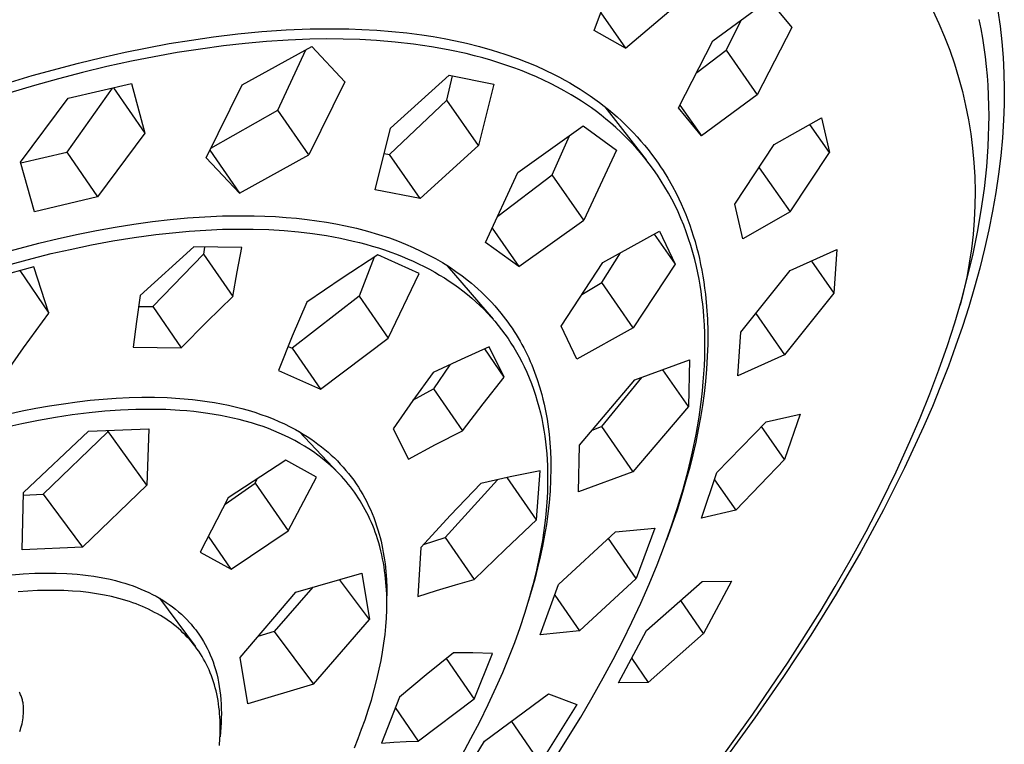
# Model space of a CAD drawing. Units: millimetres. Extents: x -376 to 411, y -316 to 313.
# Drawn here: x -99 to -60, y -139 to -111 of the extents above; entities that cross this region are included whole.
import ezdxf

# ---------------------------------------------------------------- set-up
doc = ezdxf.new("R2010")
doc.units = ezdxf.units.MM
doc.header["$MEASUREMENT"] = 0
doc.layers.add('Default', color=7, linetype='Continuous', true_color=0x000000)

msp = doc.modelspace()

# ---------------------------------------------------------------- linework, layer by layer
at = {"layer": 'Default', "color": 7, "true_color": 0xffffff}
for p, q in [((-76.249, -111.609), (-75.382, -109.238)), ((-75.036, -112.302), (-73.025, -110.595)), ((-71.652, -112.013), (-69.489, -110.413)), ((-69.489, -110.413), (-68.6, -111.502)), ((-75.997, -110.929), (-75.036, -112.302)), ((-63.128, -110.84), (-62.893, -111.346)), ((-60.612, -110.854), (-60.525, -111.454)), ((-71.14, -112.381), (-70.55, -111.205)), ((-62.893, -111.346), (-62.676, -111.859)), ((-61.257, -111.55), (-61.33, -111.19)), ((-90.997, -111.86), (-90.065, -111.747)), ((-90.065, -111.747), (-89.131, -111.658)), ((-89.131, -111.658), (-88.194, -111.593)), ((-88.194, -111.593), (-87.256, -111.555)), ((-87.256, -111.555), (-86.258, -111.546)), ((-86.258, -111.546), (-85.759, -111.554)), ((-85.759, -111.554), (-85.26, -111.571)), ((-85.26, -111.571), (-84.675, -111.603)), ((-84.675, -111.603), (-84.091, -111.649)), ((-84.091, -111.649), (-83.509, -111.709)), ((-83.509, -111.709), (-82.928, -111.784)), ((-82.928, -111.784), (-82.494, -111.851)), ((-75.036, -112.302), (-76.249, -111.609)), ((-68.6, -111.502), (-69.931, -114.105)), ((-61.193, -111.912), (-61.257, -111.55)), ((-60.525, -111.454), (-60.456, -112.056)), ((-93.573, -112.283), (-92.717, -112.125)), ((-92.717, -112.125), (-91.858, -111.984)), ((-91.858, -111.984), (-90.997, -111.86)), ((-89.78, -112.117), (-90.613, -112.211)), ((-88.945, -112.042), (-89.78, -112.117)), ((-88.108, -111.988), (-88.945, -112.042)), ((-87.27, -111.954), (-88.108, -111.988)), ((-86.623, -111.944), (-87.27, -111.954)), ((-85.976, -111.949), (-86.623, -111.944)), ((-85.329, -111.968), (-85.976, -111.949)), ((-84.684, -112.003), (-85.329, -111.968)), ((-83.97, -112.062), (-84.684, -112.003)), ((-83.259, -112.142), (-83.97, -112.062)), ((-82.551, -112.245), (-83.259, -112.142)), ((-82.494, -111.851), (-82.061, -111.927)), ((-82.061, -111.927), (-81.63, -112.012)), ((-81.63, -112.012), (-81.201, -112.107)), ((-81.201, -112.107), (-80.7, -112.232)), ((-72.988, -114.615), (-71.652, -112.013)), ((-62.676, -111.859), (-62.476, -112.38)), ((-61.137, -112.275), (-61.193, -111.912)), ((-60.456, -112.056), (-60.406, -112.659)), ((-95.331, -112.658), (-94.425, -112.456)), ((-94.425, -112.456), (-93.573, -112.283)), ((-92.405, -112.473), (-93.296, -112.632)), ((-91.511, -112.332), (-92.405, -112.473)), ((-90.613, -112.211), (-91.511, -112.332)), ((-89.895, -113.717), (-87.191, -112.229)), ((-88.506, -114.694), (-87.429, -112.362)), ((-87.191, -112.229), (-85.91, -113.601)), ((-82.199, -112.306), (-82.551, -112.245)), ((-81.847, -112.373), (-82.199, -112.306)), ((-81.208, -112.512), (-81.847, -112.373)), ((-80.89, -112.591), (-81.208, -112.512)), ((-80.7, -112.232), (-80.204, -112.372)), ((-80.204, -112.372), (-79.712, -112.527)), ((-79.712, -112.527), (-79.226, -112.698)), ((-72.275, -113.236), (-71.14, -112.381)), ((-71.14, -112.381), (-69.931, -114.105)), ((-62.476, -112.38), (-62.294, -112.908)), ((-61.088, -112.64), (-61.137, -112.275)), ((-98.024, -113.358), (-96.232, -112.876)), ((-96.232, -112.876), (-95.331, -112.658)), ((-94.184, -112.808), (-95.131, -113.015)), ((-93.296, -112.632), (-94.184, -112.808)), ((-80.573, -112.675), (-80.89, -112.591)), ((-80.259, -112.765), (-80.573, -112.675)), ((-79.946, -112.862), (-80.259, -112.765)), ((-79.636, -112.965), (-79.946, -112.862)), ((-79.226, -112.698), (-78.863, -112.838)), ((-78.863, -112.838), (-78.504, -112.988)), ((-62.294, -112.908), (-62.13, -113.441)), ((-61.048, -113.005), (-61.088, -112.64)), ((-60.406, -112.659), (-60.374, -113.264)), ((-96.073, -113.241), (-97.011, -113.483)), ((-95.131, -113.015), (-96.073, -113.241)), ((-79.327, -113.075), (-79.636, -112.965)), ((-79.046, -113.182), (-79.327, -113.075)), ((-78.766, -113.295), (-79.046, -113.182)), ((-78.489, -113.413), (-78.766, -113.295)), ((-78.504, -112.988), (-78.15, -113.148)), ((-78.15, -113.148), (-77.801, -113.319)), ((-61.015, -113.371), (-61.048, -113.005)), ((-60.374, -113.264), (-60.361, -113.87)), ((-99.901, -113.929), (-98.024, -113.358)), ((-97.011, -113.483), (-97.945, -113.742)), ((-96.638, -114.238), (-94.186, -113.669)), ((-94.186, -113.669), (-93.662, -115.591)), ((-85.91, -113.601), (-87.305, -116.426)), ((-84.151, -115.399), (-81.878, -113.35)), ((-81.96, -114.316), (-81.749, -113.376)), ((-81.878, -113.35), (-80.144, -113.695)), ((-78.215, -113.538), (-78.489, -113.413)), ((-77.944, -113.669), (-78.215, -113.538)), ((-77.676, -113.807), (-77.944, -113.669)), ((-77.801, -113.319), (-77.596, -113.425)), ((-77.596, -113.425), (-77.393, -113.535)), ((-77.393, -113.535), (-77.192, -113.648)), ((-77.192, -113.648), (-76.994, -113.766)), ((-62.13, -113.441), (-61.985, -113.98)), ((-60.989, -113.738), (-61.015, -113.371)), ((-97.945, -113.742), (-99.578, -114.234)), ((-94.925, -113.845), (-96.69, -116.329)), ((-94.877, -113.833), (-93.662, -115.591)), ((-91.292, -116.549), (-89.895, -113.717)), ((-80.144, -113.695), (-80.737, -116.073)), ((-77.411, -113.951), (-77.676, -113.807)), ((-77.15, -114.101), (-77.411, -113.951)), ((-76.994, -113.766), (-76.798, -113.887)), ((-76.798, -113.887), (-76.604, -114.012)), ((-76.604, -114.012), (-76.413, -114.141)), ((-61.985, -113.98), (-61.859, -114.523)), ((-60.969, -114.132), (-60.989, -113.738)), ((-60.361, -113.87), (-60.367, -114.476)), ((-98.48, -116.711), (-96.638, -114.238)), ((-84.182, -116.42), (-81.96, -114.316)), ((-80.737, -116.073), (-81.96, -114.316)), ((-76.948, -114.224), (-77.15, -114.101)), ((-76.749, -114.35), (-76.948, -114.224)), ((-76.553, -114.481), (-76.749, -114.35)), ((-76.413, -114.141), (-76.224, -114.274)), ((-76.224, -114.274), (-76.046, -114.405)), ((-76.046, -114.405), (-75.871, -114.54)), ((-69.931, -114.105), (-72.091, -115.697)), ((-60.958, -114.526), (-60.969, -114.132)), ((-91.105, -116.173), (-88.506, -114.694)), ((-87.305, -116.426), (-88.506, -114.694)), ((-76.359, -114.616), (-76.553, -114.481)), ((-76.168, -114.755), (-76.359, -114.616)), ((-75.98, -114.898), (-76.168, -114.755)), ((-75.871, -114.54), (-75.698, -114.678)), ((-75.834, -114.569), (-74.239, -116.619)), ((-75.698, -114.678), (-75.528, -114.819)), ((-75.528, -114.819), (-75.362, -114.964)), ((-72.091, -115.697), (-72.988, -114.615)), ((-72.929, -114.501), (-72.091, -115.697)), ((-61.859, -114.523), (-61.751, -115.07)), ((-60.954, -114.92), (-60.958, -114.526)), ((-60.367, -114.476), (-60.391, -115.081)), ((-75.795, -115.045), (-75.98, -114.898)), ((-75.614, -115.196), (-75.795, -115.045)), ((-75.409, -115.376), (-75.614, -115.196)), ((-75.362, -114.964), (-75.198, -115.113)), ((-75.198, -115.113), (-75.038, -115.265)), ((-69.273, -116.032), (-67.446, -114.996)), ((-67.446, -114.996), (-67.136, -116.336)), ((-61.751, -115.07), (-61.662, -115.621)), ((-60.957, -115.315), (-60.954, -114.92)), ((-60.391, -115.081), (-60.435, -115.771)), ((-93.662, -115.591), (-95.496, -118.061)), ((-84.738, -117.782), (-84.151, -115.399)), ((-79.209, -117.11), (-76.684, -115.312)), ((-76.684, -115.312), (-75.393, -116.251)), ((-75.208, -115.561), (-75.409, -115.376)), ((-75.013, -115.752), (-75.208, -115.561)), ((-75.038, -115.265), (-74.881, -115.42)), ((-74.881, -115.42), (-74.73, -115.576)), ((-74.73, -115.576), (-74.583, -115.734)), ((-67.136, -116.336), (-67.896, -115.255)), ((-60.969, -115.709), (-60.957, -115.315)), ((-77.875, -117.209), (-77.209, -115.689)), ((-74.822, -115.947), (-75.013, -115.752)), ((-74.637, -116.148), (-74.822, -115.947)), ((-74.583, -115.734), (-74.44, -115.896)), ((-74.44, -115.896), (-74.3, -116.06)), ((-61.662, -115.621), (-61.592, -116.174)), ((-60.987, -116.103), (-60.969, -115.709)), ((-60.435, -115.771), (-60.5, -116.47)), ((-98.472, -116.739), (-96.69, -116.329)), ((-96.69, -116.329), (-95.496, -118.061)), ((-91.146, -116.255), (-89.997, -117.915)), ((-80.737, -116.073), (-83.001, -118.12)), ((-75.393, -116.251), (-76.656, -118.958)), ((-74.458, -116.354), (-74.637, -116.148)), ((-74.284, -116.564), (-74.458, -116.354)), ((-74.3, -116.06), (-74.163, -116.228)), ((-74.163, -116.228), (-74.031, -116.399)), ((-70.807, -118.339), (-69.273, -116.032)), ((-68.665, -118.641), (-67.136, -116.336)), ((-61.592, -116.174), (-61.54, -116.73)), ((-61.044, -116.89), (-60.987, -116.103)), ((-97.945, -118.632), (-98.48, -116.711)), ((-89.997, -117.915), (-91.292, -116.549)), ((-89.997, -117.915), (-87.305, -116.426)), ((-84.39, -116.38), (-84.182, -116.42)), ((-83.001, -118.12), (-84.182, -116.42)), ((-74.116, -116.78), (-74.284, -116.564)), ((-74.031, -116.399), (-73.902, -116.572)), ((-73.902, -116.572), (-73.776, -116.748)), ((-61.54, -116.73), (-61.508, -117.287)), ((-60.5, -116.47), (-60.585, -117.175)), ((-80.466, -119.825), (-79.209, -117.11)), ((-73.955, -116.998), (-74.116, -116.78)), ((-73.8, -117.221), (-73.955, -116.998)), ((-73.776, -116.748), (-73.679, -116.891)), ((-73.679, -116.891), (-73.584, -117.035)), ((-73.584, -117.035), (-73.402, -117.329)), ((-69.864, -116.929), (-68.665, -118.641)), ((-61.134, -117.738), (-61.044, -116.89)), ((-79.987, -118.801), (-77.875, -117.209)), ((-76.656, -118.958), (-77.875, -117.209)), ((-73.651, -117.448), (-73.8, -117.221)), ((-73.509, -117.679), (-73.651, -117.448)), ((-73.402, -117.329), (-73.231, -117.629)), ((-61.508, -117.287), (-61.495, -117.845)), ((-60.585, -117.175), (-60.69, -117.889)), ((-83.001, -118.12), (-84.738, -117.782)), ((-73.373, -117.914), (-73.509, -117.679)), ((-73.231, -117.629), (-73.069, -117.934)), ((-61.495, -117.845), (-61.502, -118.402)), ((-61.254, -118.583), (-61.134, -117.738)), ((-60.69, -117.889), (-60.816, -118.609)), ((-95.496, -118.061), (-97.945, -118.632)), ((-73.243, -118.152), (-73.373, -117.914)), ((-73.12, -118.394), (-73.243, -118.152)), ((-73.069, -117.934), (-72.972, -118.132)), ((-72.972, -118.132), (-72.879, -118.331)), ((-73.003, -118.639), (-73.12, -118.394)), ((-72.89, -118.895), (-73.003, -118.639)), ((-72.879, -118.331), (-72.791, -118.533)), ((-72.791, -118.533), (-72.707, -118.736)), ((-70.492, -119.676), (-70.807, -118.339)), ((-68.665, -118.641), (-70.492, -119.676)), ((-61.502, -118.402), (-61.527, -118.96)), ((-61.4, -119.423), (-61.254, -118.583)), ((-60.816, -118.609), (-60.961, -119.336)), ((-94.088, -119.113), (-93.363, -119.013)), ((-93.363, -119.013), (-92.688, -118.935)), ((-92.688, -118.935), (-92.012, -118.873)), ((-92.012, -118.873), (-91.335, -118.826)), ((-91.335, -118.826), (-90.656, -118.797)), ((-90.656, -118.797), (-89.834, -118.785)), ((-89.834, -118.785), (-89.423, -118.79)), ((-89.423, -118.79), (-89.013, -118.802)), ((-89.013, -118.802), (-88.602, -118.822)), ((-88.602, -118.822), (-88.192, -118.85)), ((-88.192, -118.85), (-87.783, -118.886)), ((-87.783, -118.886), (-87.375, -118.931)), ((-87.375, -118.931), (-87.001, -118.981)), ((-87.001, -118.981), (-86.629, -119.038)), ((-79.169, -120.757), (-76.656, -118.958)), ((-72.784, -119.154), (-72.89, -118.895)), ((-72.707, -118.736), (-72.626, -118.941)), ((-72.626, -118.941), (-72.551, -119.147)), ((-61.527, -118.96), (-61.571, -119.516)), ((-96.249, -119.5), (-95.531, -119.357)), ((-95.531, -119.357), (-94.811, -119.227)), ((-94.811, -119.227), (-94.088, -119.113)), ((-92.598, -119.445), (-91.952, -119.386)), ((-91.952, -119.386), (-91.305, -119.342)), ((-91.305, -119.342), (-90.657, -119.314)), ((-90.657, -119.314), (-90.059, -119.303)), ((-90.059, -119.303), (-89.46, -119.307)), ((-89.46, -119.307), (-88.862, -119.326)), ((-88.862, -119.326), (-88.265, -119.363)), ((-88.265, -119.363), (-87.716, -119.412)), ((-87.716, -119.412), (-87.17, -119.477)), ((-86.629, -119.038), (-86.258, -119.103)), ((-86.258, -119.103), (-85.889, -119.177)), ((-85.889, -119.177), (-85.459, -119.275)), ((-85.459, -119.275), (-85.032, -119.386)), ((-85.032, -119.386), (-84.609, -119.51)), ((-80.205, -119.268), (-79.169, -120.757)), ((-75.921, -120.601), (-73.719, -119.384)), ((-73.719, -119.384), (-73.121, -120.669)), ((-72.684, -119.415), (-72.784, -119.154)), ((-72.551, -119.147), (-72.479, -119.356)), ((-72.479, -119.356), (-72.412, -119.565)), ((-60.961, -119.336), (-61.127, -120.071)), ((-97.773, -119.848), (-97.012, -119.667)), ((-97.012, -119.667), (-96.249, -119.5)), ((-95.736, -119.918), (-94.908, -119.764)), ((-94.908, -119.764), (-94.077, -119.63)), ((-94.077, -119.63), (-93.242, -119.517)), ((-93.242, -119.517), (-92.598, -119.445)), ((-87.17, -119.477), (-86.625, -119.559)), ((-86.625, -119.559), (-86.084, -119.659)), ((-86.084, -119.659), (-85.59, -119.767)), ((-85.59, -119.767), (-85.344, -119.828)), ((-84.609, -119.51), (-84.19, -119.648)), ((-84.19, -119.648), (-83.878, -119.761)), ((-83.878, -119.761), (-83.57, -119.883)), ((-73.934, -119.504), (-73.121, -120.669)), ((-72.592, -119.679), (-72.684, -119.415)), ((-72.507, -119.945), (-72.592, -119.679)), ((-72.412, -119.565), (-72.346, -119.784)), ((-72.346, -119.784), (-72.285, -120.005)), ((-61.571, -119.516), (-61.635, -120.07)), ((-61.57, -120.259), (-61.4, -119.423)), ((-99.284, -120.25), (-97.773, -119.848)), ((-97.294, -120.256), (-96.56, -120.089)), ((-96.56, -120.089), (-95.736, -119.918)), ((-91.764, -119.995), (-93.846, -121.879)), ((-89.906, -120.015), (-91.764, -119.995)), ((-91.357, -120), (-91.388, -120.275)), ((-90.089, -120.964), (-89.906, -120.015)), ((-85.344, -119.828), (-85.099, -119.892)), ((-85.099, -119.892), (-84.856, -119.962)), ((-84.856, -119.962), (-84.614, -120.035)), ((-84.614, -120.035), (-84.373, -120.114)), ((-84.373, -120.114), (-84.134, -120.197)), ((-83.57, -119.883), (-83.265, -120.014)), ((-83.265, -120.014), (-82.964, -120.154)), ((-82.964, -120.154), (-82.682, -120.295)), ((-79.169, -120.757), (-80.466, -119.825)), ((-72.428, -120.214), (-72.507, -119.945)), ((-72.285, -120.005), (-72.228, -120.226)), ((-68.655, -120.908), (-66.848, -120.093)), ((-66.848, -120.093), (-66.967, -121.783)), ((-61.635, -120.07), (-61.717, -120.622)), ((-61.127, -120.071), (-61.312, -120.812)), ((-99.475, -120.834), (-98.024, -120.437)), ((-98.024, -120.437), (-97.294, -120.256)), ((-91.388, -120.275), (-93.35, -122.307)), ((-91.388, -120.275), (-90.255, -121.916)), ((-84.636, -120.305), (-86.019, -121.204)), ((-84.778, -120.395), (-85.362, -121.898)), ((-83.029, -121.025), (-84.636, -120.305)), ((-84.134, -120.197), (-83.915, -120.279)), ((-83.915, -120.279), (-83.697, -120.364)), ((-83.697, -120.364), (-83.481, -120.454)), ((-83.481, -120.454), (-83.267, -120.549)), ((-83.267, -120.549), (-83.055, -120.648)), ((-82.682, -120.295), (-82.405, -120.445)), ((-82.405, -120.445), (-82.132, -120.604)), ((-75.954, -121.379), (-75.231, -120.223)), ((-72.356, -120.484), (-72.428, -120.214)), ((-72.29, -120.756), (-72.356, -120.484)), ((-72.228, -120.226), (-72.175, -120.449)), ((-72.175, -120.449), (-72.127, -120.673)), ((-67.835, -120.544), (-66.967, -121.783)), ((-61.782, -121.158), (-61.57, -120.259)), ((-97.966, -120.76), (-100.739, -121.543)), ((-98.509, -120.914), (-97.378, -122.56)), ((-97.378, -122.56), (-97.966, -120.76)), ((-83.055, -120.648), (-82.845, -120.751)), ((-82.845, -120.751), (-82.638, -120.86)), ((-82.638, -120.86), (-82.433, -120.973)), ((-82.132, -120.604), (-81.865, -120.772)), ((-81.943, -120.722), (-80.171, -122.797)), ((-81.865, -120.772), (-81.614, -120.942)), ((-77.536, -123.067), (-75.921, -120.601)), ((-73.121, -120.669), (-74.738, -123.126)), ((-72.238, -120.996), (-72.29, -120.756)), ((-72.127, -120.673), (-72.083, -120.897)), ((-72.083, -120.897), (-72.043, -121.122)), ((-70.576, -123.292), (-68.655, -120.908)), ((-61.717, -120.622), (-61.819, -121.17)), ((-61.312, -120.812), (-61.516, -121.559)), ((-90.255, -121.916), (-90.089, -120.964)), ((-86.019, -121.204), (-87.385, -122.128)), ((-84.232, -123.53), (-83.029, -121.025)), ((-82.433, -120.973), (-82.244, -121.083)), ((-82.244, -121.083), (-82.057, -121.198)), ((-82.057, -121.198), (-81.873, -121.317)), ((-81.873, -121.317), (-81.691, -121.441)), ((-81.614, -120.942), (-81.368, -121.12)), ((-81.368, -121.12), (-81.128, -121.306)), ((-81.128, -121.306), (-81.011, -121.402)), ((-72.19, -121.238), (-72.238, -120.996)), ((-72.148, -121.48), (-72.19, -121.238)), ((-72.043, -121.122), (-72.007, -121.348)), ((-62.019, -122.051), (-61.782, -121.158)), ((-61.819, -121.17), (-61.939, -121.715)), ((-81.691, -121.441), (-81.513, -121.569)), ((-81.513, -121.569), (-81.338, -121.701)), ((-81.338, -121.701), (-81.166, -121.838)), ((-81.011, -121.402), (-80.895, -121.5)), ((-80.895, -121.5), (-80.757, -121.622)), ((-80.757, -121.622), (-80.622, -121.747)), ((-76.726, -121.837), (-75.954, -121.379)), ((-74.738, -123.126), (-75.954, -121.379)), ((-72.11, -121.723), (-72.148, -121.48)), ((-72.007, -121.348), (-71.973, -121.587)), ((-71.973, -121.587), (-71.944, -121.827)), ((-61.516, -121.559), (-61.741, -122.313)), ((-93.846, -121.879), (-93.993, -122.878)), ((-91.264, -122.898), (-90.255, -121.916)), ((-85.362, -121.898), (-87.954, -123.917)), ((-85.362, -121.898), (-84.232, -123.53)), ((-81.166, -121.838), (-80.998, -121.979)), ((-80.998, -121.979), (-80.84, -122.118)), ((-80.622, -121.747), (-80.489, -121.875)), ((-80.489, -121.875), (-80.359, -122.005)), ((-80.359, -122.005), (-80.232, -122.139)), ((-72.076, -121.966), (-72.11, -121.723)), ((-72.048, -122.21), (-72.076, -121.966)), ((-71.944, -121.827), (-71.898, -122.307)), ((-66.967, -121.783), (-68.881, -124.167)), ((-62.28, -122.936), (-62.019, -122.051)), ((-61.939, -121.715), (-62.077, -122.255)), ((-93.91, -122.299), (-93.35, -122.307)), ((-93.35, -122.307), (-92.252, -123.901)), ((-87.385, -122.128), (-87.95, -123.449)), ((-80.84, -122.118), (-80.685, -122.262)), ((-80.685, -122.262), (-80.534, -122.41)), ((-80.534, -122.41), (-80.387, -122.561)), ((-80.232, -122.139), (-80.108, -122.275)), ((-80.108, -122.275), (-79.987, -122.414)), ((-79.987, -122.414), (-79.87, -122.556)), ((-72.023, -122.455), (-72.048, -122.21)), ((-72.003, -122.7), (-72.023, -122.455)), ((-71.898, -122.307), (-71.868, -122.789)), ((-61.741, -122.313), (-61.984, -123.072)), ((-98.366, -123.896), (-97.378, -122.56)), ((-80.387, -122.561), (-80.244, -122.716)), ((-80.244, -122.716), (-80.105, -122.875)), ((-79.87, -122.556), (-79.778, -122.671)), ((-79.778, -122.671), (-79.689, -122.787)), ((-79.689, -122.787), (-79.602, -122.905)), ((-71.984, -123.015), (-72.003, -122.7)), ((-71.868, -122.789), (-71.854, -123.271)), ((-69.993, -122.576), (-68.881, -124.167)), ((-93.993, -122.878), (-94.118, -123.88)), ((-92.252, -123.901), (-91.264, -122.898)), ((-80.105, -122.875), (-79.97, -123.037)), ((-79.97, -123.037), (-79.839, -123.203)), ((-79.839, -123.203), (-79.713, -123.371)), ((-79.602, -122.905), (-79.517, -123.024)), ((-79.517, -123.024), (-79.434, -123.145)), ((-79.434, -123.145), (-79.354, -123.268)), ((-76.931, -124.346), (-77.536, -123.067)), ((-74.738, -123.126), (-76.931, -124.346)), ((-71.971, -123.331), (-71.984, -123.015)), ((-62.564, -123.815), (-62.28, -122.936)), ((-61.984, -123.072), (-62.247, -123.838)), ((-87.95, -123.449), (-88.479, -124.785)), ((-86.859, -125.502), (-84.232, -123.53)), ((-79.713, -123.371), (-79.592, -123.542)), ((-79.592, -123.542), (-79.476, -123.717)), ((-79.354, -123.268), (-79.275, -123.392)), ((-79.275, -123.392), (-79.199, -123.517)), ((-79.199, -123.517), (-79.125, -123.644)), ((-71.965, -123.646), (-71.971, -123.331)), ((-71.854, -123.271), (-71.855, -123.755)), ((-70.689, -124.982), (-70.576, -123.292)), ((-99.32, -125.257), (-98.366, -123.896)), ((-94.118, -123.88), (-92.252, -123.901)), ((-88.112, -123.847), (-87.954, -123.917)), ((-87.954, -123.917), (-86.859, -125.502)), ((-80.318, -123.869), (-81.41, -124.353)), ((-79.735, -125.036), (-80.492, -123.945)), ((-79.735, -125.036), (-80.318, -123.869)), ((-79.476, -123.717), (-79.364, -123.894)), ((-79.364, -123.894), (-79.257, -124.074)), ((-79.125, -123.644), (-79.053, -123.771)), ((-79.053, -123.771), (-78.984, -123.901)), ((-78.984, -123.901), (-78.917, -124.031)), ((-71.971, -124.278), (-71.965, -123.962)), ((-71.965, -123.962), (-71.965, -123.646)), ((-71.855, -123.755), (-71.871, -124.239)), ((-62.895, -124.756), (-62.564, -123.815)), ((-62.247, -123.838), (-62.529, -124.609)), ((-81.41, -124.353), (-82.492, -124.857)), ((-79.257, -124.074), (-79.154, -124.257)), ((-79.154, -124.257), (-79.056, -124.443)), ((-78.917, -124.031), (-78.852, -124.162)), ((-78.852, -124.162), (-78.79, -124.295)), ((-78.79, -124.295), (-78.73, -124.429)), ((-74.676, -125.137), (-72.56, -124.368)), ((-72.56, -124.368), (-72.601, -126.173)), ((-71.983, -124.593), (-71.971, -124.278)), ((-71.871, -124.239), (-71.9, -124.722)), ((-68.881, -124.167), (-70.689, -124.982)), ((-81.851, -124.556), (-82.478, -125.487)), ((-79.056, -124.443), (-78.963, -124.631)), ((-78.963, -124.631), (-78.863, -124.846)), ((-78.73, -124.429), (-78.672, -124.564)), ((-78.672, -124.564), (-78.615, -124.703)), ((-78.615, -124.703), (-78.56, -124.844)), ((-72.601, -126.173), (-73.593, -124.748)), ((-72.002, -124.909), (-71.983, -124.593)), ((-71.9, -124.722), (-71.942, -125.204)), ((-63.248, -125.689), (-62.895, -124.756)), ((-62.529, -124.609), (-62.83, -125.386)), ((-88.479, -124.785), (-86.859, -125.502)), ((-82.492, -124.857), (-83.28, -125.938)), ((-80.553, -126.066), (-79.735, -125.036)), ((-78.863, -124.846), (-78.77, -125.064)), ((-78.77, -125.064), (-78.682, -125.285)), ((-78.56, -124.844), (-78.459, -125.128)), ((-78.459, -125.128), (-78.367, -125.415)), ((-76.828, -127.675), (-74.676, -125.137)), ((-74.424, -125.048), (-75.968, -126.947)), ((-72.025, -125.224), (-72.002, -124.909)), ((-83.276, -125.932), (-82.478, -125.487)), ((-82.478, -125.487), (-81.353, -127.111)), ((-78.682, -125.285), (-78.601, -125.508)), ((-78.601, -125.508), (-78.526, -125.734)), ((-78.367, -125.415), (-78.285, -125.705)), ((-72.057, -125.565), (-72.025, -125.224)), ((-71.942, -125.204), (-71.995, -125.672)), ((-62.83, -125.386), (-63.15, -126.168)), ((-95.78, -125.935), (-95.277, -125.888)), ((-95.277, -125.888), (-94.773, -125.851)), ((-94.773, -125.851), (-94.268, -125.826)), ((-94.268, -125.826), (-93.777, -125.814)), ((-93.777, -125.814), (-93.285, -125.815)), ((-93.285, -125.815), (-92.793, -125.831)), ((-92.793, -125.831), (-92.302, -125.861)), ((-92.302, -125.861), (-91.812, -125.905)), ((-78.526, -125.734), (-78.456, -125.961)), ((-78.285, -125.705), (-78.236, -125.896)), ((-78.236, -125.896), (-78.192, -126.087)), ((-72.096, -125.905), (-72.057, -125.565)), ((-71.995, -125.672), (-72.06, -126.139)), ((-63.623, -126.613), (-63.248, -125.689)), ((-98.421, -126.348), (-97.889, -126.244)), ((-97.889, -126.244), (-97.355, -126.149)), ((-97.355, -126.149), (-96.819, -126.065)), ((-96.819, -126.065), (-96.282, -125.992)), ((-96.282, -125.992), (-95.78, -125.935)), ((-91.812, -125.905), (-91.526, -125.939)), ((-91.526, -125.939), (-91.244, -125.978)), ((-91.244, -125.978), (-90.967, -126.022)), ((-90.967, -126.022), (-90.694, -126.072)), ((-90.694, -126.072), (-90.427, -126.127)), ((-90.427, -126.127), (-90.164, -126.187)), ((-90.164, -126.187), (-89.907, -126.252)), ((-89.907, -126.252), (-89.654, -126.322)), ((-83.28, -125.938), (-84.042, -127.035)), ((-81.353, -127.111), (-80.553, -126.066)), ((-78.456, -125.961), (-78.393, -126.19)), ((-78.393, -126.19), (-78.335, -126.42)), ((-78.192, -126.087), (-78.151, -126.28)), ((-78.151, -126.28), (-78.114, -126.473)), ((-72.601, -126.173), (-74.751, -128.698)), ((-72.19, -126.584), (-72.096, -125.905)), ((-72.06, -126.139), (-72.135, -126.604)), ((-63.15, -126.168), (-63.488, -126.955)), ((-98.986, -126.47), (-98.421, -126.348)), ((-97.127, -126.597), (-97.779, -126.711)), ((-96.474, -126.499), (-97.127, -126.597)), ((-95.818, -126.417), (-96.474, -126.499)), ((-95.216, -126.358), (-95.818, -126.417)), ((-94.613, -126.316), (-95.216, -126.358)), ((-94.009, -126.29), (-94.613, -126.316)), ((-93.404, -126.284), (-94.009, -126.29)), ((-92.856, -126.295), (-93.404, -126.284)), ((-92.31, -126.324), (-92.856, -126.295)), ((-92.037, -126.346), (-92.31, -126.324)), ((-91.764, -126.372), (-92.037, -126.346)), ((-91.492, -126.404), (-91.764, -126.372)), ((-91.221, -126.441), (-91.492, -126.404)), ((-90.977, -126.479), (-91.221, -126.441)), ((-90.734, -126.521), (-90.977, -126.479)), ((-90.491, -126.569), (-90.734, -126.521)), ((-90.25, -126.621), (-90.491, -126.569)), ((-90.009, -126.678), (-90.25, -126.621)), ((-89.654, -126.322), (-89.407, -126.397)), ((-89.407, -126.397), (-89.165, -126.478)), ((-89.165, -126.478), (-88.929, -126.564)), ((-88.929, -126.564), (-88.697, -126.654)), ((-88.697, -126.654), (-88.472, -126.75)), ((-78.335, -126.42), (-78.285, -126.643)), ((-78.285, -126.643), (-78.241, -126.868)), ((-78.114, -126.473), (-78.08, -126.666)), ((-72.307, -127.26), (-72.19, -126.584)), ((-72.135, -126.604), (-72.22, -127.067)), ((-69.592, -126.764), (-68.267, -126.465)), ((-68.267, -126.465), (-68.872, -128.225)), ((-64.017, -127.529), (-63.623, -126.613)), ((-98.427, -126.84), (-99.125, -126.994)), ((-97.779, -126.711), (-98.427, -126.84)), ((-95.851, -127.131), (-93.504, -127.04)), ((-93.504, -127.04), (-93.584, -129.226)), ((-89.771, -126.741), (-90.009, -126.678)), ((-89.533, -126.809), (-89.771, -126.741)), ((-89.297, -126.882), (-89.533, -126.809)), ((-89.085, -126.954), (-89.297, -126.882)), ((-88.874, -127.031), (-89.085, -126.954)), ((-88.665, -127.113), (-88.874, -127.031)), ((-88.472, -126.75), (-88.251, -126.851)), ((-88.251, -126.851), (-88.036, -126.957)), ((-88.036, -126.957), (-87.827, -127.067)), ((-84.042, -127.035), (-83.444, -128.208)), ((-78.241, -126.868), (-78.201, -127.093)), ((-78.08, -126.666), (-78.05, -126.861)), ((-78.05, -126.861), (-78.024, -127.056)), ((-76.332, -127.095), (-75.968, -126.947)), ((-75.968, -126.947), (-74.751, -128.698)), ((-71.495, -128.734), (-69.592, -126.764)), ((-68.872, -128.225), (-69.765, -126.945)), ((-63.488, -126.955), (-64.226, -128.555)), ((-98.371, -129.508), (-95.851, -127.131)), ((-95.112, -127.174), (-97.602, -129.566)), ((-93.584, -129.226), (-95.109, -127.106)), ((-88.459, -127.2), (-88.665, -127.113)), ((-88.255, -127.292), (-88.459, -127.2)), ((-88.053, -127.389), (-88.255, -127.292)), ((-87.854, -127.493), (-88.053, -127.389)), ((-87.827, -127.067), (-87.674, -127.154)), ((-87.688, -127.146), (-86.16, -128.754)), ((-87.674, -127.154), (-87.524, -127.243)), ((-87.524, -127.243), (-87.377, -127.335)), ((-87.377, -127.335), (-87.234, -127.429)), ((-82.405, -127.647), (-81.353, -127.111)), ((-78.201, -127.093), (-78.167, -127.319)), ((-78.167, -127.319), (-78.137, -127.546)), ((-78.024, -127.056), (-78.001, -127.251)), ((-78.001, -127.251), (-77.97, -127.581)), ((-72.445, -127.931), (-72.307, -127.26)), ((-72.22, -127.067), (-72.32, -127.555)), ((-87.658, -127.601), (-87.854, -127.493)), ((-87.48, -127.707), (-87.658, -127.601)), ((-87.304, -127.818), (-87.48, -127.707)), ((-87.234, -127.429), (-87.093, -127.527)), ((-87.093, -127.527), (-86.956, -127.627)), ((-86.956, -127.627), (-86.823, -127.73)), ((-86.823, -127.73), (-86.692, -127.835)), ((-83.444, -128.208), (-82.405, -127.647)), ((-78.137, -127.546), (-78.112, -127.774)), ((-78.112, -127.774), (-78.092, -128.002)), ((-77.97, -127.581), (-77.949, -127.912)), ((-76.862, -129.477), (-76.828, -127.675)), ((-72.32, -127.555), (-72.431, -128.041)), ((-64.556, -128.702), (-64.017, -127.529)), ((-87.132, -127.934), (-87.304, -127.818)), ((-86.963, -128.055), (-87.132, -127.934)), ((-86.798, -128.181), (-86.963, -128.055)), ((-86.637, -128.312), (-86.798, -128.181)), ((-86.692, -127.835), (-86.565, -127.943)), ((-86.565, -127.943), (-86.441, -128.054)), ((-86.441, -128.054), (-86.321, -128.167)), ((-86.321, -128.167), (-86.204, -128.283)), ((-78.092, -128.002), (-78.076, -128.23)), ((-77.949, -127.912), (-77.937, -128.243)), ((-72.617, -128.655), (-72.445, -127.931)), ((-72.431, -128.041), (-72.552, -128.525)), ((-88.206, -128.247), (-90.432, -129.713)), ((-87.014, -128.907), (-88.206, -128.247)), ((-86.48, -128.448), (-86.637, -128.312)), ((-86.328, -128.589), (-86.48, -128.448)), ((-86.204, -128.283), (-86.09, -128.402)), ((-86.09, -128.402), (-85.98, -128.523)), ((-85.98, -128.523), (-85.873, -128.646)), ((-78.076, -128.23), (-78.065, -128.476)), ((-78.065, -128.476), (-78.058, -128.721)), ((-77.937, -128.243), (-77.934, -128.574)), ((-72.552, -128.525), (-72.682, -129.006)), ((-70.767, -130.193), (-68.872, -128.225)), ((-64.226, -128.555), (-65.038, -130.17)), ((-88.11, -130.993), (-87.014, -128.907)), ((-86.232, -128.682), (-86.328, -128.589)), ((-86.138, -128.777), (-86.232, -128.682)), ((-86.047, -128.874), (-86.138, -128.777)), ((-85.957, -128.973), (-86.047, -128.874)), ((-85.873, -128.646), (-85.769, -128.772)), ((-85.769, -128.772), (-85.669, -128.901)), ((-85.669, -128.901), (-85.572, -129.032)), ((-79.502, -128.9), (-80.649, -129.161)), ((-78.484, -130.563), (-79.619, -128.925)), ((-78.35, -128.666), (-79.502, -128.9)), ((-78.484, -130.563), (-78.35, -128.666)), ((-78.058, -128.721), (-78.056, -128.967)), ((-77.934, -128.574), (-77.942, -129.014)), ((-74.751, -128.698), (-76.862, -129.477)), ((-72.811, -129.374), (-72.617, -128.655)), ((-72.096, -130.495), (-71.495, -128.734)), ((-65.124, -129.862), (-64.556, -128.702)), ((-93.584, -129.226), (-96.077, -131.62)), ((-90.555, -129.953), (-89.387, -129.138)), ((-89.387, -129.138), (-89.306, -128.973)), ((-89.387, -129.138), (-88.11, -130.993)), ((-85.869, -129.074), (-85.957, -128.973)), ((-85.784, -129.177), (-85.869, -129.074)), ((-85.701, -129.281), (-85.784, -129.177)), ((-85.62, -129.387), (-85.701, -129.281)), ((-85.572, -129.032), (-85.479, -129.165)), ((-85.479, -129.165), (-85.389, -129.301)), ((-85.389, -129.301), (-85.302, -129.439)), ((-79.999, -129.01), (-82.023, -131.247)), ((-80.649, -129.161), (-81.824, -130.38)), ((-78.058, -129.213), (-78.065, -129.459)), ((-78.056, -128.967), (-78.058, -129.213)), ((-77.942, -129.014), (-77.964, -129.453)), ((-72.682, -129.006), (-72.855, -129.598)), ((-71.589, -129.014), (-70.767, -130.193)), ((-98.421, -131.721), (-98.371, -129.508)), ((-98.373, -129.603), (-97.602, -129.566)), ((-97.602, -129.566), (-96.077, -131.62)), ((-90.432, -129.713), (-91.514, -131.817)), ((-85.541, -129.495), (-85.62, -129.387)), ((-85.465, -129.604), (-85.541, -129.495)), ((-85.392, -129.715), (-85.465, -129.604)), ((-85.32, -129.827), (-85.392, -129.715)), ((-85.302, -129.439), (-85.219, -129.58)), ((-85.219, -129.58), (-85.14, -129.723)), ((-78.077, -129.704), (-78.113, -130.195)), ((-78.065, -129.459), (-78.077, -129.704)), ((-77.964, -129.453), (-78, -129.891)), ((-72.855, -129.598), (-73.042, -130.186)), ((-73.024, -130.087), (-72.811, -129.374)), ((-85.251, -129.941), (-85.32, -129.827)), ((-85.185, -130.057), (-85.251, -129.941)), ((-85.121, -130.173), (-85.185, -130.057)), ((-85.14, -129.723), (-85.064, -129.868)), ((-85.064, -129.868), (-84.992, -130.016)), ((-84.992, -130.016), (-84.923, -130.166)), ((-78, -129.891), (-78.048, -130.328)), ((-73.256, -130.794), (-73.024, -130.087)), ((-65.718, -131.008), (-65.124, -129.862)), ((-85.059, -130.291), (-85.121, -130.173)), ((-84.999, -130.413), (-85.059, -130.291)), ((-84.941, -130.536), (-84.999, -130.413)), ((-84.923, -130.166), (-84.857, -130.318)), ((-84.857, -130.318), (-84.795, -130.473)), ((-84.795, -130.473), (-84.737, -130.63)), ((-81.824, -130.38), (-82.965, -131.629)), ((-78.113, -130.195), (-78.142, -130.487)), ((-78.048, -130.328), (-78.106, -130.746)), ((-73.042, -130.186), (-73.241, -130.771)), ((-70.767, -130.193), (-72.096, -130.495)), ((-65.038, -130.17), (-65.923, -131.799)), ((-84.886, -130.66), (-84.941, -130.536)), ((-84.833, -130.785), (-84.886, -130.66)), ((-84.783, -130.911), (-84.833, -130.785)), ((-84.737, -130.63), (-84.682, -130.789)), ((-84.682, -130.789), (-84.631, -130.95)), ((-79.702, -131.708), (-78.484, -130.563)), ((-78.176, -130.779), (-78.216, -131.069)), ((-78.142, -130.487), (-78.176, -130.779)), ((-78.106, -130.746), (-78.174, -131.162)), ((-73.527, -131.552), (-73.256, -130.794)), ((-73.241, -130.771), (-73.451, -131.351)), ((-90.319, -132.47), (-91.194, -131.197)), ((-90.319, -132.47), (-88.11, -130.993)), ((-84.736, -131.039), (-84.783, -130.911)), ((-84.691, -131.167), (-84.736, -131.039)), ((-84.649, -131.296), (-84.691, -131.167)), ((-84.631, -130.95), (-84.584, -131.114)), ((-84.584, -131.114), (-84.547, -131.252)), ((-78.216, -131.069), (-78.261, -131.36)), ((-78.174, -131.162), (-78.252, -131.577)), ((-77.634, -133.067), (-75.426, -131.029)), ((-75.426, -131.029), (-73.907, -130.885)), ((-73.907, -130.885), (-74.621, -132.835)), ((-66.339, -132.14), (-65.718, -131.008)), ((-96.077, -131.62), (-98.421, -131.721)), ((-84.603, -131.448), (-84.649, -131.296)), ((-84.56, -131.601), (-84.603, -131.448)), ((-84.52, -131.756), (-84.56, -131.601)), ((-84.547, -131.252), (-84.512, -131.393)), ((-84.512, -131.393), (-84.48, -131.535)), ((-84.48, -131.535), (-84.45, -131.678)), ((-82.87, -131.523), (-82.023, -131.247)), ((-82.023, -131.247), (-80.897, -132.876)), ((-78.261, -131.36), (-78.366, -131.937)), ((-78.252, -131.577), (-78.34, -131.99)), ((-74.621, -132.835), (-75.699, -131.283)), ((-73.816, -132.303), (-73.527, -131.552)), ((-91.514, -131.817), (-90.319, -132.47)), ((-84.484, -131.911), (-84.52, -131.756)), ((-84.451, -132.067), (-84.484, -131.911)), ((-84.45, -131.678), (-84.423, -131.823)), ((-84.423, -131.823), (-84.399, -131.969)), ((-84.399, -131.969), (-84.377, -132.117)), ((-82.965, -131.629), (-83.083, -133.535)), ((-80.897, -132.876), (-79.702, -131.708)), ((-78.366, -131.937), (-78.489, -132.512)), ((-78.34, -131.99), (-78.443, -132.427)), ((-65.923, -131.799), (-66.878, -133.44)), ((-84.421, -132.223), (-84.451, -132.067)), ((-84.395, -132.38), (-84.421, -132.223)), ((-84.371, -132.538), (-84.395, -132.38)), ((-84.377, -132.117), (-84.357, -132.266)), ((-84.357, -132.266), (-84.325, -132.568)), ((-74.123, -133.047), (-73.816, -132.303)), ((-66.912, -133.139), (-66.339, -132.14)), ((-98.822, -132.694), (-98.372, -132.656)), ((-98.372, -132.656), (-97.921, -132.631)), ((-97.921, -132.631), (-97.511, -132.621)), ((-97.511, -132.621), (-97.1, -132.623)), ((-97.1, -132.623), (-96.69, -132.638)), ((-96.69, -132.638), (-96.485, -132.651)), ((-96.485, -132.651), (-96.281, -132.668)), ((-96.281, -132.668), (-96.067, -132.689)), ((-96.067, -132.689), (-95.854, -132.715)), ((-95.854, -132.715), (-95.642, -132.745)), ((-95.642, -132.745), (-95.43, -132.78)), ((-87.819, -133.358), (-85.255, -132.624)), ((-85.255, -132.624), (-84.964, -134.422)), ((-84.352, -132.686), (-84.371, -132.538)), ((-84.335, -132.835), (-84.352, -132.686)), ((-84.325, -132.568), (-84.304, -132.876)), ((-78.489, -132.512), (-78.628, -133.075)), ((-78.443, -132.427), (-78.555, -132.862)), ((-95.43, -132.78), (-95.219, -132.82)), ((-95.219, -132.82), (-95.01, -132.865)), ((-95.01, -132.865), (-94.801, -132.915)), ((-94.801, -132.915), (-94.594, -132.971)), ((-94.594, -132.971), (-94.436, -133.018)), ((-94.436, -133.018), (-94.278, -133.068)), ((-94.278, -133.068), (-94.122, -133.122)), ((-94.122, -133.122), (-93.967, -133.18)), ((-84.964, -134.422), (-86.121, -132.873)), ((-84.309, -133.134), (-84.335, -132.835)), ((-84.293, -133.433), (-84.309, -133.134)), ((-84.304, -132.876), (-84.292, -133.189)), ((-82.36, -133.297), (-81.631, -133.078)), ((-81.631, -133.078), (-80.897, -132.876)), ((-78.628, -133.075), (-78.782, -133.634)), ((-78.555, -132.862), (-78.677, -133.294)), ((-78.344, -135.018), (-77.634, -133.067)), ((-74.621, -132.835), (-76.827, -134.865)), ((-74.447, -133.784), (-74.123, -133.047)), ((-74.227, -134.847), (-72.074, -132.952)), ((-72.074, -132.952), (-70.932, -132.938)), ((-70.932, -132.938), (-72.012, -134.961)), ((-67.502, -134.127), (-66.912, -133.139)), ((-98.198, -133.322), (-98.566, -133.35)), ((-97.829, -133.302), (-98.198, -133.322)), ((-97.489, -133.293), (-97.829, -133.302)), ((-97.148, -133.292), (-97.489, -133.293)), ((-96.807, -133.3), (-97.148, -133.292)), ((-96.467, -133.318), (-96.807, -133.3)), ((-96.156, -133.343), (-96.467, -133.318)), ((-95.846, -133.378), (-96.156, -133.343)), ((-95.537, -133.422), (-95.846, -133.378)), ((-95.23, -133.476), (-95.537, -133.422)), ((-94.95, -133.536), (-95.23, -133.476)), ((-93.967, -133.18), (-93.814, -133.241)), ((-93.814, -133.241), (-93.663, -133.307)), ((-93.663, -133.307), (-93.513, -133.376)), ((-93.513, -133.376), (-93.365, -133.45)), ((-93.365, -133.45), (-93.231, -133.521)), ((-93.231, -133.521), (-93.098, -133.596)), ((-89.974, -135.893), (-87.819, -133.358)), ((-87.154, -133.169), (-88.647, -134.892)), ((-84.287, -133.733), (-84.293, -133.433)), ((-84.292, -133.189), (-84.291, -133.507)), ((-83.083, -133.535), (-82.36, -133.297)), ((-78.677, -133.294), (-78.807, -133.724)), ((-77.783, -133.484), (-76.827, -134.865)), ((-66.878, -133.44), (-67.864, -135.031)), ((-94.811, -133.569), (-94.95, -133.536)), ((-94.673, -133.605), (-94.811, -133.569)), ((-94.535, -133.643), (-94.673, -133.605)), ((-94.398, -133.684), (-94.535, -133.643)), ((-94.262, -133.727), (-94.398, -133.684)), ((-94.127, -133.774), (-94.262, -133.727)), ((-94.003, -133.819), (-94.127, -133.774)), ((-93.88, -133.867), (-94.003, -133.819)), ((-93.759, -133.917), (-93.88, -133.867)), ((-93.098, -133.596), (-92.968, -133.675)), ((-93.095, -133.598), (-91.712, -135.46)), ((-92.968, -133.675), (-92.84, -133.758)), ((-92.84, -133.758), (-92.715, -133.844)), ((-92.715, -133.844), (-92.592, -133.933)), ((-84.29, -134.052), (-84.287, -133.733)), ((-78.782, -133.634), (-78.951, -134.188)), ((-74.788, -134.518), (-74.447, -133.784)), ((-72.012, -134.961), (-72.899, -133.685)), ((-93.638, -133.97), (-93.759, -133.917)), ((-93.518, -134.025), (-93.638, -133.97)), ((-93.4, -134.083), (-93.518, -134.025)), ((-93.283, -134.144), (-93.4, -134.083)), ((-93.168, -134.207), (-93.283, -134.144)), ((-93.061, -134.269), (-93.168, -134.207)), ((-92.956, -134.333), (-93.061, -134.269)), ((-92.592, -133.933), (-92.472, -134.027)), ((-92.472, -134.027), (-92.356, -134.124)), ((-92.356, -134.124), (-92.246, -134.221)), ((-92.246, -134.221), (-92.14, -134.321)), ((-84.303, -134.37), (-84.29, -134.052)), ((-78.951, -134.188), (-79.134, -134.739)), ((-68.733, -136.074), (-67.502, -134.127)), ((-92.853, -134.4), (-92.956, -134.333)), ((-92.751, -134.469), (-92.853, -134.4)), ((-92.65, -134.541), (-92.751, -134.469)), ((-92.552, -134.615), (-92.65, -134.541)), ((-92.456, -134.692), (-92.552, -134.615)), ((-92.14, -134.321), (-92.037, -134.425)), ((-92.037, -134.425), (-91.937, -134.532)), ((-91.937, -134.532), (-91.873, -134.604)), ((-91.873, -134.604), (-91.811, -134.677)), ((-87.133, -136.924), (-84.964, -134.422)), ((-84.325, -134.688), (-84.303, -134.37)), ((-75.145, -135.246), (-74.788, -134.518)), ((-92.361, -134.771), (-92.456, -134.692)), ((-92.273, -134.85), (-92.361, -134.771)), ((-92.186, -134.931), (-92.273, -134.85)), ((-92.101, -135.014), (-92.186, -134.931)), ((-92.019, -135.099), (-92.101, -135.014)), ((-91.811, -134.677), (-91.75, -134.752)), ((-91.75, -134.752), (-91.691, -134.827)), ((-91.691, -134.827), (-91.633, -134.905)), ((-91.633, -134.905), (-91.578, -134.983)), ((-91.578, -134.983), (-91.523, -135.062)), ((-88.647, -134.892), (-89.284, -135.082)), ((-88.647, -134.892), (-87.133, -136.924)), ((-84.399, -135.343), (-84.356, -135.006)), ((-84.356, -135.006), (-84.325, -134.688)), ((-79.134, -134.739), (-79.346, -135.327)), ((-76.827, -134.865), (-78.344, -135.018)), ((-75.307, -136.876), (-74.227, -134.847)), ((-74.158, -136.859), (-72.012, -134.961)), ((-67.864, -135.031), (-68.914, -136.628)), ((-91.939, -135.186), (-92.019, -135.099)), ((-91.861, -135.275), (-91.939, -135.186)), ((-91.786, -135.367), (-91.861, -135.275)), ((-91.713, -135.46), (-91.786, -135.367)), ((-91.523, -135.062), (-91.471, -135.143)), ((-91.471, -135.143), (-91.395, -135.268)), ((-91.395, -135.268), (-91.322, -135.395)), ((-91.322, -135.395), (-91.254, -135.525)), ((-84.45, -135.68), (-84.399, -135.343)), ((-79.346, -135.327), (-79.571, -135.91)), ((-75.515, -135.967), (-75.145, -135.246)), ((-91.643, -135.555), (-91.713, -135.46)), ((-91.575, -135.651), (-91.643, -135.555)), ((-91.51, -135.75), (-91.575, -135.651)), ((-91.448, -135.85), (-91.51, -135.75)), ((-91.254, -135.525), (-91.19, -135.656)), ((-91.19, -135.656), (-91.13, -135.79)), ((-91.13, -135.79), (-91.074, -135.925)), ((-84.51, -136.015), (-84.45, -135.68)), ((-81.706, -135.706), (-82.761, -136.558)), ((-80.951, -135.71), (-81.706, -135.706)), ((-80.196, -135.734), (-80.951, -135.71)), ((-80.897, -137.508), (-80.196, -135.734)), ((-91.389, -135.951), (-91.448, -135.85)), ((-91.332, -136.055), (-91.389, -135.951)), ((-91.278, -136.159), (-91.332, -136.055)), ((-91.226, -136.265), (-91.278, -136.159)), ((-91.074, -135.925), (-91.022, -136.062)), ((-91.022, -136.062), (-90.975, -136.2)), ((-90.975, -136.2), (-90.925, -136.361)), ((-89.673, -137.687), (-89.974, -135.893)), ((-84.578, -136.348), (-84.51, -136.015)), ((-81.986, -135.929), (-80.897, -137.508)), ((-79.571, -135.91), (-79.81, -136.487)), ((-75.899, -136.68), (-75.515, -135.967)), ((-74.8, -135.933), (-74.158, -136.859)), ((-70.099, -138.086), (-68.733, -136.074)), ((-91.176, -136.376), (-91.226, -136.265)), ((-91.129, -136.487), (-91.176, -136.376)), ((-91.085, -136.6), (-91.129, -136.487)), ((-90.925, -136.361), (-90.88, -136.523)), ((-90.88, -136.523), (-90.841, -136.687)), ((-84.671, -136.748), (-84.578, -136.348)), ((-82.761, -136.558), (-83.797, -137.433)), ((-79.81, -136.487), (-80.062, -137.06)), ((-91.043, -136.714), (-91.085, -136.6)), ((-91.005, -136.829), (-91.043, -136.714)), ((-90.969, -136.945), (-91.005, -136.829)), ((-90.936, -137.062), (-90.969, -136.945)), ((-90.841, -136.687), (-90.807, -136.852)), ((-90.807, -136.852), (-90.778, -137.018)), ((-87.133, -136.924), (-89.673, -137.687)), ((-84.773, -137.146), (-84.671, -136.748)), ((-76.328, -137.445), (-75.899, -136.68)), ((-74.158, -136.859), (-75.307, -136.876)), ((-68.914, -136.628), (-70.024, -138.229)), ((-98.512, -137.266), (-98.532, -137.231)), ((-98.494, -137.302), (-98.512, -137.266)), ((-98.476, -137.338), (-98.494, -137.302)), ((-98.46, -137.375), (-98.476, -137.338)), ((-90.906, -137.18), (-90.936, -137.062)), ((-90.877, -137.305), (-90.906, -137.18)), ((-90.851, -137.43), (-90.877, -137.305)), ((-90.778, -137.018), (-90.753, -137.184)), ((-90.753, -137.184), (-90.733, -137.351)), ((-84.886, -137.54), (-84.773, -137.146)), ((-80.5, -139.132), (-78.025, -137.303)), ((-80.062, -137.06), (-80.373, -137.729)), ((-78.025, -137.303), (-76.928, -137.708)), ((-98.446, -137.412), (-98.46, -137.375)), ((-98.432, -137.45), (-98.446, -137.412)), ((-98.42, -137.489), (-98.432, -137.45)), ((-98.409, -137.527), (-98.42, -137.489)), ((-98.399, -137.567), (-98.409, -137.527)), ((-98.391, -137.606), (-98.399, -137.567)), ((-98.384, -137.646), (-98.391, -137.606)), ((-98.378, -137.685), (-98.384, -137.646)), ((-98.371, -137.763), (-98.378, -137.685)), ((-90.828, -137.557), (-90.851, -137.43)), ((-90.808, -137.684), (-90.828, -137.557)), ((-90.791, -137.811), (-90.808, -137.684)), ((-90.733, -137.351), (-90.718, -137.519)), ((-90.718, -137.519), (-90.706, -137.699)), ((-90.706, -137.699), (-90.7, -137.879)), ((-85.008, -137.932), (-84.886, -137.54)), ((-83.797, -137.433), (-84.5, -139.206)), ((-80.897, -137.508), (-83.06, -139.127)), ((-76.928, -137.708), (-78.342, -139.989)), ((-76.771, -138.202), (-76.328, -137.445)), ((-98.373, -138.152), (-98.368, -138.074)), ((-98.366, -137.841), (-98.371, -137.763)), ((-98.368, -138.074), (-98.365, -137.997)), ((-98.364, -137.919), (-98.366, -137.841)), ((-98.365, -137.997), (-98.364, -137.919)), ((-90.776, -137.939), (-90.791, -137.811)), ((-90.765, -138.067), (-90.776, -137.939)), ((-90.755, -138.195), (-90.765, -138.067)), ((-90.7, -137.879), (-90.697, -138.06)), ((-90.697, -138.06), (-90.7, -138.24)), ((-85.132, -138.302), (-85.008, -137.932)), ((-83.06, -139.127), (-83.952, -137.831)), ((-80.373, -137.729), (-80.699, -138.392)), ((-71.528, -140.055), (-70.099, -138.086)), ((-98.441, -138.535), (-98.423, -138.46)), ((-98.423, -138.46), (-98.406, -138.383)), ((-98.406, -138.383), (-98.393, -138.307)), ((-98.393, -138.307), (-98.382, -138.23)), ((-98.382, -138.23), (-98.373, -138.152)), ((-90.748, -138.333), (-90.755, -138.195)), ((-90.744, -138.471), (-90.748, -138.333)), ((-90.743, -138.609), (-90.744, -138.471)), ((-90.707, -138.42), (-90.717, -138.6)), ((-90.7, -138.24), (-90.707, -138.42)), ((-85.263, -138.669), (-85.132, -138.302)), ((-80.699, -138.392), (-81.04, -139.047)), ((-79.46, -138.37), (-78.342, -139.989)), ((-77.696, -139.692), (-76.771, -138.202)), ((-70.024, -138.229), (-71.195, -139.833)), ((-98.513, -138.758), (-98.487, -138.684)), ((-98.487, -138.684), (-98.463, -138.61)), ((-98.463, -138.61), (-98.441, -138.535)), ((-90.732, -138.78), (-90.751, -138.959)), ((-90.748, -138.886), (-90.744, -138.748)), ((-90.744, -138.748), (-90.743, -138.609)), ((-90.717, -138.6), (-90.732, -138.78)), ((-85.401, -139.034), (-85.263, -138.669)), ((-90.774, -139.3), (-90.754, -139.024)), ((-90.754, -139.024), (-90.748, -138.886)), ((-85.546, -139.396), (-85.401, -139.034)), ((-84.5, -139.206), (-84.021, -139.168)), ((-84.021, -139.168), (-83.541, -139.141)), ((-83.541, -139.141), (-83.06, -139.127)), ((-81.914, -141.42), (-80.5, -139.132)), ((-81.04, -139.047), (-81.393, -139.696))]:
    msp.add_line(p, q, dxfattribs=at)

doc.saveas('drawing.dxf')
